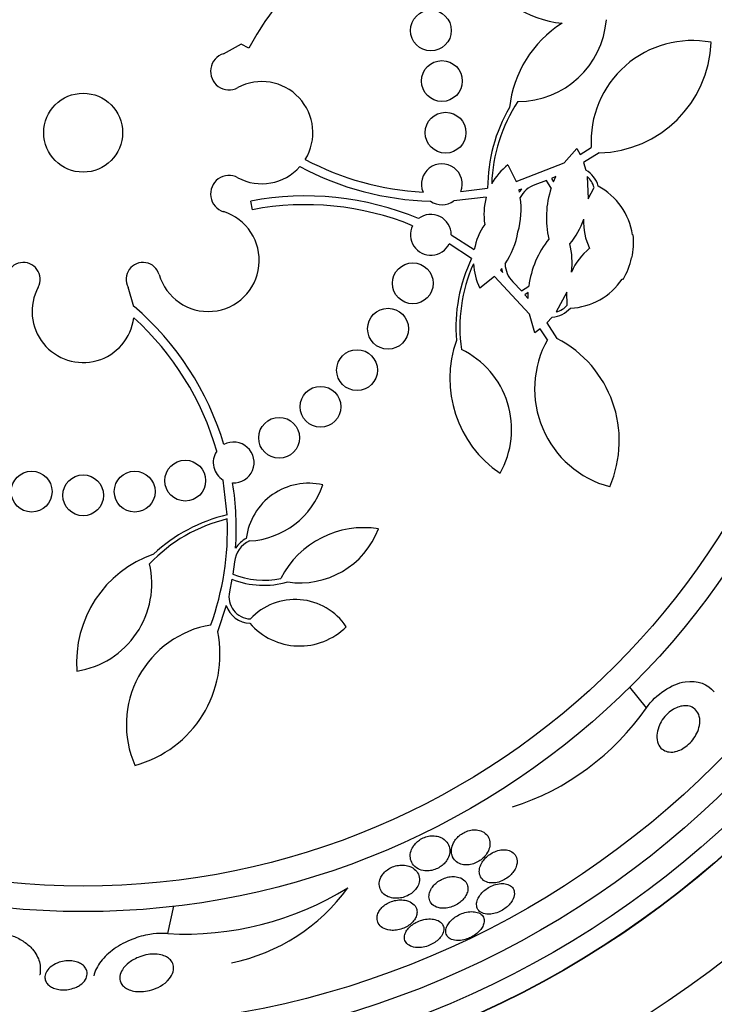
# Model space of a CAD drawing. Units: millimetres. Extents: x 0 to 744, y 0 to 1164.
# Drawn here: x 408 to 422, y 443 to 462 of the extents above; entities that cross this region are included whole.
import ezdxf
from ezdxf import colors
from ezdxf.entities.mleader import LeaderData, LeaderLine
from ezdxf.math import Vec2, Vec3

# ---------------------------------------------------------------- set-up
doc = ezdxf.new("R2010")
doc.units = ezdxf.units.MM
doc.layers.add('DV3_Défaut', color=7, linetype='Continuous')
doc.layers.add('Défaut', color=7, linetype='Continuous')

# ---------------------------------------------------------------- blocks, each defined once
blk = doc.blocks.new('_DOT')
at = {"color": 0}
blk.add_line((0, 0), (-1, 0), dxfattribs=at)
at = {"color": 0, "const_width": 0.333}
blk.add_lwpolyline([(-0.1665, 0, 1), (0.1665, 0, 1)], format="xyb", close=True, dxfattribs=at)
blk = doc.blocks.new('SE2')
at = {"layer": 'DV3_Défaut', "color": 7, "linetype": 'Continuous'}
for p, q in [((412.394, 461.283), (412.743, 461.477)), ((412.739, 461.469), (412.743, 461.477)), ((412.891, 461.389), (412.739, 461.469)), ((419.065, 459.144), (419.317, 459.426)), ((419.317, 459.426), (419.378, 459.311)), ((419.378, 459.311), (419.597, 459.444)), ((419.756, 459.342), (419.446, 459.151)), ((417.963, 459.107), (418.126, 458.781)), ((418.126, 458.781), (419.065, 459.144)), ((419.446, 459.151), (419.492, 459.002)), ((418.722, 458.803), (418.494, 458.717)), ((418.814, 458.654), (418.722, 458.803)), ((418.907, 458.88), (418.817, 458.841)), ((418.817, 458.841), (418.859, 458.775)), ((418.859, 458.775), (418.907, 458.88)), ((419.518, 458.878), (419.537, 458.442)), ((417.046, 458.585), (417.568, 458.652)), ((418.237, 458.634), (418.176, 458.616)), ((418.176, 458.616), (418.186, 458.572)), ((418.186, 458.572), (418.237, 458.634)), ((419.537, 458.442), (419.654, 458.662)), ((412.96, 458.228), (412.927, 458.397)), ((417.541, 458.473), (416.907, 458.403)), ((416.856, 457.737), (417.307, 457.45)), ((420.404, 457.738), (420.42, 457.736)), ((417.254, 457.277), (416.816, 457.562)), ((417.846, 457.081), (417.817, 457.045)), ((417.817, 457.045), (417.865, 457.003)), ((417.865, 457.003), (417.846, 457.081)), ((417.701, 456.919), (417.413, 456.696)), ((418.39, 456.184), (417.701, 456.919)), ((420.221, 456.865), (420.206, 456.87)), ((410.64, 456.33), (410.525, 456.711)), ((418.06, 456.816), (418.229, 456.64)), ((418.229, 456.64), (418.376, 456.734)), ((418.364, 456.606), (418.297, 456.565)), ((418.297, 456.565), (418.361, 456.491)), ((418.361, 456.491), (418.364, 456.606)), ((419.119, 456.612), (418.913, 456.227)), ((419.129, 456.363), (419.119, 456.612)), ((410.64, 456.33), (410.644, 456.335)), ((418.494, 455.821), (418.39, 456.184)), ((418.835, 456.127), (418.729, 456.012)), ((418.599, 455.898), (418.494, 455.821)), ((418.739, 455.683), (418.599, 455.898)), ((418.729, 456.012), (418.926, 455.706)), ((412.465, 452.253), (412.389, 452.935)), ((412.608, 451.336), (412.575, 451.095)), ((412.559, 450.994), (412.51, 450.748)), ((412.444, 450.479), (412.279, 449.967)), ((420.679, 448.476), (420.355, 448.882)), ((411.302, 444.058), (411.423, 444.591))]:
    blk.add_line(p, q, dxfattribs=at)
for centre, radius in [((409.644, 459.737), 30), ((409.644, 459.737), 26.834), ((409.644, 459.737), 26.588), ((409.644, 459.737), 26.346), ((409.644, 459.737), 25.906), ((409.644, 459.737), 23.976), ((409.644, 459.737), 23.645), ((409.644, 459.737), 22.655), ((409.644, 459.737), 22), ((409.644, 459.737), 20.5), ((409.644, 459.737), 18.906), ((409.644, 459.737), 18.9), ((409.644, 459.737), 18.5), ((409.644, 459.737), 18), ((409.644, 459.737), 17.5), ((409.644, 459.737), 15.25), ((409.644, 459.737), 14.75), ((416.456, 461.738), 0.4), ((416.672, 460.748), 0.4), ((409.644, 459.737), 0.773), ((416.744, 459.737), 0.4), ((416.102, 456.788), 0.4), ((415.617, 455.899), 0.4), ((415.01, 455.088), 0.4), ((414.294, 454.371), 0.4), ((413.483, 453.764), 0.4), ((411.644, 452.925), 0.4), ((408.634, 452.71), 0.4), ((409.644, 452.637), 0.4), ((410.654, 452.71), 0.4)]:
    blk.add_circle(centre, radius, dxfattribs=at)
for centre, radius, start, end in [((417.817, 458.791), 5.569, 117.4588, 152.1971), ((419.282, 464.101), 2.237, 211.8776, 263.41), ((420.221, 459.988), 2.237, 122.3043, 173.8367), ((418.162, 462.083), 1.737, 270, 355.5779), ((421.575, 459.56), 1.981, 79.2485, 183.3396), ((419.699, 461.588), 2.247, 271.4513, 357.8994), ((412.502, 460.938), 0.362, 107.4595, 298.1252), ((413.144, 459.737), 1, 328.3216, 118.1252), ((420.699, 458.647), 3.053, 146.1864, 178.3768), ((420.699, 458.647), 3.131, 149.6646, 179.9015), ((416.597, 464.136), 5.569, 242.145, 266.9624), ((413.144, 459.737), 1, 241.8748, 318.334), ((416.597, 464.136), 5.741, 241.8787, 268.4915), ((416.672, 458.727), 0.4, 339.2348, 202.351), ((418.722, 458.143), 1.226, 128.2042, 151.2319), ((419.232, 458.549), 0.523, 15.706, 60.2664), ((412.502, 458.536), 0.362, 61.8748, 252.5405), ((419.233, 458.549), 0.436, 15.0294, 49.0454), ((418.665, 458.231), 0.516, 109.3462, 152.9992), ((420.544, 458.076), 1.825, 161.5056, 193.345), ((419.124, 457.55), 1.293, 8.3299, 61.7945), ((414, 452.758), 5.741, 67.3213, 100.7685), ((416.672, 458.73), 0.403, 235.8779, 305.7079), ((418.725, 458.142), 1.229, 164.3972, 189.3977), ((416.618, 458.233), 1.605, 344.1072, 8.3217), ((414, 452.758), 5.569, 67.8601, 100.7685), ((412.094, 457.237), 1, 196.1566, 72.5405), ((416.456, 457.737), 0.4, 0.0742, 127.4078), ((417.901, 458.589), 1.642, 321.195, 340.5623), ((420.656, 457.989), 1.208, 177.4597, 205.3022), ((416.456, 457.737), 0.4, 153.4322, 334.0498), ((418.517, 457.235), 1.229, 144.8788, 169.8977), ((416.58, 458.067), 1.605, 325.964, 350.1785), ((420.186, 456.505), 1.825, 140.9407, 172.7801), ((419.137, 457.594), 1.291, 346.1206, 6.3186), ((417.586, 457.189), 1.637, 353.6961, 13.1181), ((420.324, 456.534), 1.208, 128.9799, 156.8295), ((420.077, 455.923), 3.131, 154.3842, 184.6211), ((419.125, 457.55), 1.292, 327.9776, 348.1546), ((408.472, 456.867), 0.33, 331.7413, 163.8434), ((410.816, 456.867), 0.33, 16.1566, 208.2587), ((420.077, 455.923), 3.053, 155.9089, 188.0993), ((418.513, 457.234), 1.224, 183.0378, 206.0976), ((418.426, 457.181), 0.516, 181.3125, 224.9135), ((419.134, 457.594), 1.293, 272.4912, 325.9559), ((409.644, 456.237), 1, 151.7413, 352.8128), ((406.903, 451.98), 5.741, 16.7027, 49.34), ((418.798, 456.649), 0.523, 274.0569, 318.5421), ((418.799, 456.648), 0.436, 285.2456, 319.251), ((406.903, 451.98), 5.569, 15.8428, 47.9053), ((417.9, 453.707), 2.247, 336.3863, 62.8344), ((419.065, 454.922), 2.237, 160.4491, 235.9223), ((420.47, 454.721), 1.981, 150.9462, 255.0372), ((416.301, 453.928), 1.737, 330.3954, 64.2857), ((412.593, 453.279), 0.4, 267.0721, 118.6442), ((412.593, 453.279), 0.4, 146.3999, 239.3163), ((406.918, 451.981), 5.726, 356.2389, 9.0298), ((414.058, 451.645), 1.228, 76.7899, 173.0116), ((412.816, 453.347), 1.605, 273.0571, 341.5752), ((413.167, 449.202), 3.131, 102.9556, 133.1925), ((413.167, 449.202), 3.053, 103.2269, 136.6707), ((406.944, 451.974), 5.528, 340.1767, 2.0809), ((415.141, 450.179), 1.825, 80.8511, 152.8305), ((413.894, 452.571), 1.647, 261.5009, 338.9769), ((413.119, 451.278), 0.515, 115.0201, 173.559), ((413.119, 451.278), 0.587, 118.486, 146.1441), ((411.753, 449.37), 2.237, 109.0205, 184.4937), ((409.252, 450.911), 1.737, 278.9669, 12.8571), ((413.181, 452.588), 1.612, 247.9162, 282.059), ((413.181, 452.588), 1.712, 248.6686, 285.9131), ((412.937, 450.654), 0.437, 167.6062, 267.8066), ((413.798, 449.394), 1.204, 33.8448, 136.8508), ((412.937, 450.654), 0.523, 199.6135, 267.1344), ((413.886, 450.981), 1.293, 221.0626, 314.8724), ((412.472, 448.145), 1.981, 99.5176, 203.6087), ((410.077, 449.522), 2.247, 284.9577, 11.4058), ((416.489, 451.399), 5.109, 287.8413, 325.1073), ((411.646, 450.086), 6.038, 266.7327, 301.8065), ((411.821, 447.119), 3.704, 281.3737, 324.2567)]:
    blk.add_arc(centre, radius, start, end, dxfattribs=at)
for points, knots in [([(420.679, 448.476), (420.867, 448.744), (421.177, 448.947), (421.685, 449.025), (421.883, 448.941), (422.003, 448.792)], [0, 0, 0, 0, 0.50749, 0.50749, 1, 1, 1, 1]), ([(421.23, 447.617), (421.181, 447.608), (421.134, 447.609), (421.093, 447.618), (421.053, 447.627), (421.017, 447.645), (420.988, 447.668), (420.954, 447.696), (420.927, 447.732), (420.91, 447.775), (420.89, 447.823), (420.881, 447.88), (420.885, 447.942), (420.887, 447.992), (420.899, 448.047), (420.92, 448.102), (420.936, 448.148), (420.96, 448.194), (420.99, 448.239), (421.019, 448.284), (421.056, 448.328), (421.097, 448.366), (421.132, 448.399), (421.171, 448.428), (421.21, 448.45), (421.247, 448.472), (421.285, 448.488), (421.321, 448.499), (421.36, 448.511), (421.398, 448.517), (421.434, 448.518), (421.475, 448.519), (421.513, 448.512), (421.546, 448.5), (421.586, 448.486), (421.62, 448.463), (421.647, 448.434), (421.679, 448.4), (421.702, 448.357), (421.715, 448.308), (421.728, 448.255), (421.73, 448.193), (421.717, 448.128), (421.708, 448.08), (421.691, 448.028), (421.666, 447.978), (421.646, 447.935), (421.619, 447.891), (421.587, 447.851), (421.555, 447.81), (421.517, 447.771), (421.476, 447.738), (421.44, 447.709), (421.402, 447.683), (421.363, 447.664), (421.326, 447.645), (421.287, 447.631), (421.251, 447.622), (421.244, 447.62), (421.237, 447.619), (421.23, 447.617)], [0, 0, 0, 0, 0.055584, 0.055584, 0.055584, 0.11068, 0.11068, 0.11068, 0.1753, 0.1753, 0.1753, 0.247679, 0.247679, 0.247679, 0.306246, 0.306246, 0.306246, 0.353685, 0.353685, 0.353685, 0.401616, 0.401616, 0.401616, 0.442549, 0.442549, 0.442549, 0.480989, 0.480989, 0.480989, 0.522397, 0.522397, 0.522397, 0.570711, 0.570711, 0.570711, 0.62877, 0.62877, 0.62877, 0.696909, 0.696909, 0.696909, 0.77016, 0.77016, 0.77016, 0.823539, 0.823539, 0.823539, 0.868185, 0.868185, 0.868185, 0.91317, 0.91317, 0.91317, 0.953128, 0.953128, 0.953128, 0.992412, 0.992412, 0.992412, 1, 1, 1, 1]), ([(417.548, 445.618), (417.575, 445.658), (417.593, 445.699), (417.604, 445.739), (417.614, 445.778), (417.616, 445.816), (417.612, 445.852), (417.607, 445.895), (417.592, 445.934), (417.569, 445.968), (417.543, 446.005), (417.506, 446.037), (417.459, 446.059), (417.427, 446.074), (417.389, 446.084), (417.347, 446.087), (417.314, 446.09), (417.277, 446.089), (417.239, 446.082), (417.201, 446.075), (417.161, 446.062), (417.124, 446.045), (417.091, 446.03), (417.06, 446.01), (417.032, 445.989), (417.004, 445.968), (416.979, 445.944), (416.958, 445.919), (416.935, 445.892), (416.915, 445.862), (416.9, 445.834), (416.878, 445.791), (416.865, 445.747), (416.86, 445.707), (416.856, 445.665), (416.859, 445.626), (416.87, 445.59), (416.883, 445.547), (416.906, 445.509), (416.939, 445.479), (416.967, 445.453), (417.002, 445.432), (417.044, 445.418), (417.077, 445.408), (417.115, 445.402), (417.155, 445.402), (417.189, 445.403), (417.226, 445.407), (417.262, 445.417), (417.298, 445.427), (417.336, 445.441), (417.371, 445.46), (417.402, 445.477), (417.433, 445.498), (417.459, 445.52), (417.486, 445.543), (417.51, 445.568), (417.53, 445.593), (417.536, 445.602), (417.542, 445.61), (417.548, 445.618)], [0, 0, 0, 0, 0.058783, 0.058783, 0.058783, 0.117024, 0.117024, 0.117024, 0.186778, 0.186778, 0.186778, 0.263342, 0.263342, 0.263342, 0.316494, 0.316494, 0.316494, 0.359609, 0.359609, 0.359609, 0.403131, 0.403131, 0.403131, 0.440899, 0.440899, 0.440899, 0.477901, 0.477901, 0.477901, 0.519361, 0.519361, 0.519361, 0.581081, 0.581081, 0.581081, 0.643587, 0.643587, 0.643587, 0.717634, 0.717634, 0.717634, 0.780328, 0.780328, 0.780328, 0.829804, 0.829804, 0.829804, 0.871006, 0.871006, 0.871006, 0.91248, 0.91248, 0.91248, 0.949943, 0.949943, 0.949943, 0.988069, 0.988069, 0.988069, 1, 1, 1, 1]), ([(416.34, 445.286), (416.374, 445.283), (416.411, 445.284), (416.448, 445.29), (416.486, 445.296), (416.525, 445.307), (416.562, 445.323), (416.595, 445.337), (416.628, 445.356), (416.657, 445.377), (416.685, 445.397), (416.71, 445.42), (416.731, 445.444), (416.754, 445.47), (416.773, 445.498), (416.788, 445.525), (416.809, 445.566), (416.821, 445.608), (416.826, 445.647), (416.83, 445.687), (416.826, 445.726), (416.815, 445.761), (416.802, 445.804), (416.778, 445.843), (416.745, 445.876), (416.71, 445.911), (416.664, 445.939), (416.608, 445.956), (416.573, 445.966), (416.534, 445.972), (416.492, 445.972), (416.457, 445.972), (416.421, 445.967), (416.384, 445.958), (416.347, 445.949), (416.31, 445.934), (416.276, 445.916), (416.245, 445.899), (416.216, 445.879), (416.191, 445.858), (416.166, 445.835), (416.143, 445.811), (416.125, 445.786), (416.099, 445.75), (416.08, 445.713), (416.068, 445.677), (416.053, 445.63), (416.049, 445.584), (416.054, 445.542), (416.059, 445.499), (416.073, 445.458), (416.096, 445.423), (416.121, 445.383), (416.159, 445.349), (416.206, 445.324), (416.244, 445.304), (416.29, 445.29), (416.34, 445.286)], [0, 0, 0, 0, 0.04164, 0.04164, 0.04164, 0.083645, 0.083645, 0.083645, 0.121575, 0.121575, 0.121575, 0.15805, 0.15805, 0.15805, 0.198221, 0.198221, 0.198221, 0.257678, 0.257678, 0.257678, 0.317961, 0.317961, 0.317961, 0.391235, 0.391235, 0.391235, 0.469437, 0.469437, 0.469437, 0.518016, 0.518016, 0.518016, 0.558199, 0.558199, 0.558199, 0.598691, 0.598691, 0.598691, 0.634737, 0.634737, 0.634737, 0.671477, 0.671477, 0.671477, 0.723895, 0.723895, 0.723895, 0.791195, 0.791195, 0.791195, 0.859419, 0.859419, 0.859419, 0.937208, 0.937208, 0.937208, 1, 1, 1, 1]), ([(418.145, 445.452), (418.149, 445.496), (418.141, 445.537), (418.123, 445.572), (418.106, 445.607), (418.078, 445.637), (418.041, 445.659), (418.012, 445.676), (417.977, 445.689), (417.936, 445.695), (417.904, 445.699), (417.867, 445.699), (417.828, 445.694), (417.79, 445.689), (417.748, 445.677), (417.708, 445.661), (417.674, 445.646), (417.64, 445.627), (417.609, 445.606), (417.579, 445.585), (417.551, 445.562), (417.528, 445.538), (417.502, 445.511), (417.48, 445.483), (417.463, 445.455), (417.442, 445.422), (417.427, 445.389), (417.418, 445.357), (417.407, 445.319), (417.403, 445.282), (417.406, 445.248), (417.41, 445.209), (417.424, 445.173), (417.446, 445.143), (417.469, 445.111), (417.503, 445.085), (417.545, 445.068), (417.576, 445.056), (417.612, 445.049), (417.651, 445.048), (417.684, 445.047), (417.721, 445.051), (417.758, 445.06), (417.796, 445.068), (417.835, 445.082), (417.872, 445.101), (417.905, 445.117), (417.938, 445.138), (417.967, 445.16), (417.996, 445.182), (418.022, 445.207), (418.044, 445.232), (418.069, 445.26), (418.089, 445.29), (418.105, 445.319), (418.123, 445.353), (418.135, 445.387), (418.141, 445.419), (418.143, 445.43), (418.145, 445.441), (418.145, 445.452)], [0, 0, 0, 0, 0.072846, 0.072846, 0.072846, 0.145019, 0.145019, 0.145019, 0.201892, 0.201892, 0.201892, 0.248454, 0.248454, 0.248454, 0.295453, 0.295453, 0.295453, 0.336138, 0.336138, 0.336138, 0.375007, 0.375007, 0.375007, 0.41721, 0.41721, 0.41721, 0.466511, 0.466511, 0.466511, 0.525528, 0.525528, 0.525528, 0.594181, 0.594181, 0.594181, 0.667013, 0.667013, 0.667013, 0.719165, 0.719165, 0.719165, 0.763189, 0.763189, 0.763189, 0.807512, 0.807512, 0.807512, 0.847354, 0.847354, 0.847354, 0.887076, 0.887076, 0.887076, 0.931057, 0.931057, 0.931057, 0.982637, 0.982637, 0.982637, 1, 1, 1, 1]), ([(416.026, 444.814), (416.06, 444.833), (416.091, 444.856), (416.117, 444.88), (416.144, 444.905), (416.165, 444.931), (416.182, 444.958), (416.205, 444.994), (416.22, 445.031), (416.227, 445.066), (416.236, 445.11), (416.233, 445.153), (416.222, 445.192), (416.21, 445.231), (416.188, 445.267), (416.158, 445.298), (416.125, 445.331), (416.08, 445.359), (416.027, 445.377), (415.991, 445.389), (415.95, 445.397), (415.905, 445.398), (415.869, 445.399), (415.831, 445.396), (415.792, 445.388), (415.753, 445.38), (415.713, 445.366), (415.676, 445.349), (415.644, 445.333), (415.614, 445.314), (415.587, 445.293), (415.561, 445.272), (415.538, 445.248), (415.519, 445.224), (415.498, 445.197), (415.481, 445.169), (415.469, 445.141), (415.452, 445.1), (415.444, 445.059), (415.445, 445.02), (415.446, 444.981), (415.456, 444.943), (415.473, 444.91), (415.493, 444.871), (415.523, 444.836), (415.563, 444.809), (415.597, 444.787), (415.637, 444.769), (415.683, 444.758), (415.72, 444.75), (415.761, 444.747), (415.803, 444.749), (415.839, 444.751), (415.877, 444.757), (415.914, 444.767), (415.952, 444.778), (415.991, 444.794), (416.026, 444.814)], [0, 0, 0, 0, 0.041212, 0.041212, 0.041212, 0.082126, 0.082126, 0.082126, 0.137292, 0.137292, 0.137292, 0.206035, 0.206035, 0.206035, 0.275441, 0.275441, 0.275441, 0.352072, 0.352072, 0.352072, 0.404247, 0.404247, 0.404247, 0.446811, 0.446811, 0.446811, 0.489755, 0.489755, 0.489755, 0.527282, 0.527282, 0.527282, 0.56439, 0.56439, 0.56439, 0.606194, 0.606194, 0.606194, 0.668544, 0.668544, 0.668544, 0.731674, 0.731674, 0.731674, 0.806075, 0.806075, 0.806075, 0.86783, 0.86783, 0.86783, 0.916656, 0.916656, 0.916656, 0.95749, 0.95749, 0.95749, 1, 1, 1, 1]), ([(416.676, 444.553), (416.71, 444.551), (416.748, 444.553), (416.786, 444.56), (416.824, 444.568), (416.864, 444.58), (416.902, 444.596), (416.937, 444.611), (416.971, 444.63), (417.002, 444.651), (417.031, 444.672), (417.058, 444.695), (417.081, 444.719), (417.105, 444.745), (417.125, 444.773), (417.141, 444.8), (417.159, 444.831), (417.17, 444.863), (417.177, 444.893), (417.184, 444.929), (417.183, 444.963), (417.175, 444.995), (417.166, 445.031), (417.148, 445.064), (417.121, 445.091), (417.092, 445.12), (417.053, 445.144), (417.006, 445.158), (416.972, 445.168), (416.933, 445.174), (416.891, 445.174), (416.856, 445.173), (416.818, 445.169), (416.78, 445.159), (416.742, 445.15), (416.702, 445.135), (416.666, 445.117), (416.633, 445.1), (416.601, 445.08), (416.574, 445.058), (416.546, 445.036), (416.521, 445.012), (416.501, 444.987), (416.478, 444.959), (416.46, 444.93), (416.447, 444.902), (416.432, 444.869), (416.423, 444.836), (416.42, 444.804), (416.417, 444.767), (416.422, 444.732), (416.435, 444.7), (416.449, 444.665), (416.473, 444.633), (416.506, 444.609), (416.54, 444.584), (416.584, 444.566), (416.635, 444.557), (416.648, 444.555), (416.662, 444.554), (416.676, 444.553)], [0, 0, 0, 0, 0.044322, 0.044322, 0.044322, 0.088966, 0.088966, 0.088966, 0.129832, 0.129832, 0.129832, 0.169355, 0.169355, 0.169355, 0.212152, 0.212152, 0.212152, 0.261771, 0.261771, 0.261771, 0.320715, 0.320715, 0.320715, 0.389033, 0.389033, 0.389033, 0.461718, 0.461718, 0.461718, 0.513758, 0.513758, 0.513758, 0.557456, 0.557456, 0.557456, 0.601458, 0.601458, 0.601458, 0.640946, 0.640946, 0.640946, 0.680512, 0.680512, 0.680512, 0.724713, 0.724713, 0.724713, 0.776958, 0.776958, 0.776958, 0.839207, 0.839207, 0.839207, 0.909888, 0.909888, 0.909888, 0.981603, 0.981603, 0.981603, 1, 1, 1, 1]), ([(418.068, 444.74), (418.088, 444.785), (418.095, 444.829), (418.091, 444.868), (418.087, 444.901), (418.074, 444.932), (418.054, 444.957), (418.032, 444.984), (418.001, 445.007), (417.961, 445.02), (417.93, 445.031), (417.894, 445.037), (417.855, 445.037), (417.815, 445.037), (417.77, 445.031), (417.725, 445.018), (417.687, 445.007), (417.647, 444.991), (417.61, 444.971), (417.577, 444.953), (417.545, 444.932), (417.516, 444.909), (417.487, 444.886), (417.462, 444.86), (417.44, 444.835), (417.416, 444.806), (417.397, 444.777), (417.383, 444.748), (417.367, 444.715), (417.357, 444.682), (417.353, 444.651), (417.349, 444.616), (417.354, 444.582), (417.366, 444.554), (417.379, 444.522), (417.402, 444.495), (417.433, 444.474), (417.464, 444.455), (417.504, 444.441), (417.55, 444.437), (417.583, 444.434), (417.62, 444.435), (417.659, 444.442), (417.698, 444.449), (417.739, 444.461), (417.78, 444.477), (417.815, 444.492), (417.851, 444.512), (417.883, 444.533), (417.915, 444.554), (417.944, 444.577), (417.969, 444.602), (417.995, 444.628), (418.018, 444.655), (418.036, 444.682), (418.049, 444.702), (418.06, 444.721), (418.068, 444.74)], [0, 0, 0, 0, 0.0748, 0.0748, 0.0748, 0.13942, 0.13942, 0.13942, 0.209027, 0.209027, 0.209027, 0.262456, 0.262456, 0.262456, 0.31643, 0.31643, 0.31643, 0.362359, 0.362359, 0.362359, 0.403504, 0.403504, 0.403504, 0.445332, 0.445332, 0.445332, 0.491845, 0.491845, 0.491845, 0.545867, 0.545867, 0.545867, 0.608484, 0.608484, 0.608484, 0.67725, 0.67725, 0.67725, 0.745118, 0.745118, 0.745118, 0.792778, 0.792778, 0.792778, 0.840788, 0.840788, 0.840788, 0.88357, 0.88357, 0.88357, 0.924759, 0.924759, 0.924759, 0.968697, 0.968697, 0.968697, 1, 1, 1, 1]), ([(415.696, 444.121), (415.732, 444.12), (415.771, 444.123), (415.81, 444.13), (415.849, 444.138), (415.89, 444.15), (415.928, 444.166), (415.963, 444.181), (415.997, 444.2), (416.027, 444.221), (416.055, 444.241), (416.081, 444.264), (416.102, 444.287), (416.125, 444.312), (416.143, 444.338), (416.156, 444.364), (416.172, 444.394), (416.181, 444.425), (416.184, 444.454), (416.188, 444.488), (416.184, 444.521), (416.172, 444.551), (416.159, 444.585), (416.136, 444.617), (416.105, 444.642), (416.072, 444.67), (416.029, 444.692), (415.978, 444.704), (415.942, 444.714), (415.9, 444.718), (415.856, 444.717), (415.819, 444.717), (415.78, 444.711), (415.741, 444.702), (415.702, 444.692), (415.662, 444.678), (415.626, 444.659), (415.593, 444.643), (415.562, 444.623), (415.535, 444.602), (415.509, 444.58), (415.486, 444.557), (415.467, 444.533), (415.446, 444.506), (415.43, 444.478), (415.419, 444.451), (415.407, 444.419), (415.401, 444.387), (415.401, 444.358), (415.401, 444.322), (415.41, 444.288), (415.426, 444.259), (415.445, 444.225), (415.473, 444.195), (415.511, 444.172), (415.548, 444.149), (415.596, 444.132), (415.651, 444.125), (415.665, 444.123), (415.68, 444.121), (415.696, 444.121)], [0, 0, 0, 0, 0.044302, 0.044302, 0.044302, 0.088932, 0.088932, 0.088932, 0.129717, 0.129717, 0.129717, 0.169095, 0.169095, 0.169095, 0.211727, 0.211727, 0.211727, 0.261193, 0.261193, 0.261193, 0.320048, 0.320048, 0.320048, 0.388417, 0.388417, 0.388417, 0.461339, 0.461339, 0.461339, 0.513514, 0.513514, 0.513514, 0.557214, 0.557214, 0.557214, 0.601225, 0.601225, 0.601225, 0.640617, 0.640617, 0.640617, 0.680009, 0.680009, 0.680009, 0.724006, 0.724006, 0.724006, 0.776061, 0.776061, 0.776061, 0.838211, 0.838211, 0.838211, 0.908981, 0.908981, 0.908981, 0.981, 0.981, 0.981, 1, 1, 1, 1]), ([(416.661, 444.006), (416.684, 444.039), (416.699, 444.074), (416.706, 444.106), (416.712, 444.138), (416.711, 444.168), (416.702, 444.196), (416.693, 444.227), (416.674, 444.255), (416.647, 444.278), (416.619, 444.303), (416.581, 444.322), (416.536, 444.333), (416.501, 444.342), (416.461, 444.346), (416.418, 444.345), (416.375, 444.343), (416.327, 444.336), (416.281, 444.323), (416.241, 444.311), (416.2, 444.295), (416.164, 444.275), (416.13, 444.257), (416.099, 444.237), (416.072, 444.215), (416.045, 444.192), (416.022, 444.168), (416.003, 444.144), (415.982, 444.117), (415.966, 444.089), (415.955, 444.062), (415.943, 444.031), (415.938, 444), (415.94, 443.972), (415.941, 443.94), (415.951, 443.909), (415.969, 443.883), (415.989, 443.855), (416.018, 443.831), (416.055, 443.813), (416.092, 443.796), (416.138, 443.785), (416.189, 443.783), (416.225, 443.781), (416.265, 443.784), (416.306, 443.791), (416.347, 443.799), (416.39, 443.812), (416.431, 443.829), (416.467, 443.844), (416.503, 443.863), (416.534, 443.884), (416.564, 443.904), (416.592, 443.926), (416.615, 443.95), (416.633, 443.968), (416.649, 443.987), (416.661, 444.006)], [0, 0, 0, 0, 0.058376, 0.058376, 0.058376, 0.11635, 0.11635, 0.11635, 0.181959, 0.181959, 0.181959, 0.251555, 0.251555, 0.251555, 0.305174, 0.305174, 0.305174, 0.359342, 0.359342, 0.359342, 0.405393, 0.405393, 0.405393, 0.446564, 0.446564, 0.446564, 0.488347, 0.488347, 0.488347, 0.534765, 0.534765, 0.534765, 0.588661, 0.588661, 0.588661, 0.651158, 0.651158, 0.651158, 0.719876, 0.719876, 0.719876, 0.787826, 0.787826, 0.787826, 0.835615, 0.835615, 0.835615, 0.883758, 0.883758, 0.883758, 0.926604, 0.926604, 0.926604, 0.967779, 0.967779, 0.967779, 1, 1, 1, 1]), ([(417.28, 444.006), (417.315, 444.027), (417.348, 444.052), (417.376, 444.077), (417.404, 444.102), (417.428, 444.129), (417.447, 444.155), (417.467, 444.184), (417.482, 444.213), (417.49, 444.241), (417.5, 444.273), (417.503, 444.303), (417.499, 444.331), (417.494, 444.363), (417.481, 444.391), (417.459, 444.415), (417.437, 444.44), (417.405, 444.46), (417.365, 444.472), (417.333, 444.482), (417.295, 444.488), (417.254, 444.487), (417.213, 444.487), (417.167, 444.481), (417.121, 444.468), (417.081, 444.457), (417.04, 444.441), (417.002, 444.422), (416.968, 444.404), (416.935, 444.383), (416.906, 444.361), (416.877, 444.338), (416.852, 444.314), (416.83, 444.289), (416.807, 444.262), (416.788, 444.234), (416.775, 444.207), (416.76, 444.176), (416.751, 444.145), (416.749, 444.117), (416.747, 444.084), (416.752, 444.053), (416.766, 444.027), (416.78, 443.998), (416.804, 443.974), (416.836, 443.956), (416.868, 443.938), (416.909, 443.926), (416.956, 443.922), (416.99, 443.919), (417.029, 443.921), (417.069, 443.928), (417.109, 443.935), (417.152, 443.947), (417.193, 443.964), (417.223, 443.976), (417.252, 443.99), (417.28, 444.006)], [0, 0, 0, 0, 0.045766, 0.045766, 0.045766, 0.091278, 0.091278, 0.091278, 0.140539, 0.140539, 0.140539, 0.197306, 0.197306, 0.197306, 0.261585, 0.261585, 0.261585, 0.32985, 0.32985, 0.32985, 0.384365, 0.384365, 0.384365, 0.439402, 0.439402, 0.439402, 0.486532, 0.486532, 0.486532, 0.528677, 0.528677, 0.528677, 0.571059, 0.571059, 0.571059, 0.617604, 0.617604, 0.617604, 0.671052, 0.671052, 0.671052, 0.732496, 0.732496, 0.732496, 0.799848, 0.799848, 0.799848, 0.866877, 0.866877, 0.866877, 0.915695, 0.915695, 0.915695, 0.964864, 0.964864, 0.964864, 1, 1, 1, 1]), ([(407.72, 444.088), (407.81, 444.094), (407.904, 444.091), (407.996, 444.078), (408.091, 444.065), (408.185, 444.041), (408.27, 444.009), (408.349, 443.979), (408.422, 443.941), (408.485, 443.898), (408.551, 443.854), (408.607, 443.804), (408.652, 443.751), (408.72, 443.673), (408.765, 443.587), (408.787, 443.502), (408.809, 443.418), (408.811, 443.333), (408.793, 443.253), (408.792, 443.252), (408.792, 443.252), (408.792, 443.251)], [0, 0, 0, 0, 0.141378, 0.141378, 0.141378, 0.287845, 0.287845, 0.287845, 0.423759, 0.423759, 0.423759, 0.566102, 0.566102, 0.566102, 0.783095, 0.783095, 0.783095, 0.998357, 0.998357, 0.998357, 1, 1, 1, 1]), ([(411.302, 444.058), (411.272, 444.06), (411.241, 444.062), (411.211, 444.062), (411.125, 444.064), (411.037, 444.056), (410.952, 444.042), (410.834, 444.023), (410.719, 443.99), (410.615, 443.949), (410.48, 443.897), (410.358, 443.83), (410.254, 443.757), (410.149, 443.683), (410.061, 443.6), (409.993, 443.513), (409.922, 443.423), (409.873, 443.326), (409.851, 443.23)], [0, 0, 0, 0, 0.042833, 0.042833, 0.042833, 0.163391, 0.163391, 0.163391, 0.331037, 0.331037, 0.331037, 0.547693, 0.547693, 0.547693, 0.767697, 0.767697, 0.767697, 1, 1, 1, 1]), ([(411.285, 443.122), (411.239, 443.078), (411.181, 443.038), (411.114, 443.005), (411.062, 442.98), (411.004, 442.959), (410.943, 442.944), (410.894, 442.932), (410.84, 442.924), (410.788, 442.921), (410.735, 442.919), (410.681, 442.922), (410.633, 442.932), (410.59, 442.94), (410.551, 442.953), (410.517, 442.969), (410.484, 442.984), (410.456, 443.004), (410.434, 443.025), (410.409, 443.048), (410.391, 443.074), (410.379, 443.101), (410.361, 443.14), (410.357, 443.182), (410.363, 443.224), (410.369, 443.266), (410.386, 443.309), (410.412, 443.35), (410.443, 443.399), (410.487, 443.446), (410.543, 443.489), (410.601, 443.534), (410.673, 443.574), (410.754, 443.604), (410.804, 443.623), (410.86, 443.638), (410.916, 443.647), (410.964, 443.654), (411.013, 443.657), (411.06, 443.655), (411.108, 443.653), (411.155, 443.646), (411.196, 443.633), (411.234, 443.622), (411.268, 443.607), (411.296, 443.589), (411.325, 443.57), (411.349, 443.548), (411.367, 443.525), (411.393, 443.492), (411.409, 443.455), (411.414, 443.418), (411.422, 443.371), (411.414, 443.322), (411.395, 443.274), (411.375, 443.227), (411.343, 443.18), (411.3, 443.137), (411.295, 443.132), (411.29, 443.127), (411.285, 443.122)], [0, 0, 0, 0, 0.070884, 0.070884, 0.070884, 0.125053, 0.125053, 0.125053, 0.168937, 0.168937, 0.168937, 0.213247, 0.213247, 0.213247, 0.251528, 0.251528, 0.251528, 0.288503, 0.288503, 0.288503, 0.329303, 0.329303, 0.329303, 0.389232, 0.389232, 0.389232, 0.449932, 0.449932, 0.449932, 0.523068, 0.523068, 0.523068, 0.600449, 0.600449, 0.600449, 0.648492, 0.648492, 0.648492, 0.688526, 0.688526, 0.688526, 0.728841, 0.728841, 0.728841, 0.76507, 0.76507, 0.76507, 0.802323, 0.802323, 0.802323, 0.855587, 0.855587, 0.855587, 0.92344, 0.92344, 0.92344, 0.992132, 0.992132, 0.992132, 1, 1, 1, 1]), ([(409.512, 443.01), (409.474, 442.992), (409.431, 442.977), (409.385, 442.968), (409.346, 442.96), (409.304, 442.955), (409.263, 442.954), (409.221, 442.954), (409.178, 442.958), (409.139, 442.967), (409.104, 442.975), (409.071, 442.986), (409.043, 443), (409.014, 443.014), (408.99, 443.03), (408.969, 443.048), (408.947, 443.068), (408.93, 443.09), (408.918, 443.112), (408.904, 443.138), (408.896, 443.166), (408.895, 443.194), (408.894, 443.227), (408.902, 443.261), (408.917, 443.293), (408.934, 443.33), (408.963, 443.366), (409, 443.398), (409.039, 443.432), (409.089, 443.462), (409.147, 443.484), (409.185, 443.499), (409.229, 443.511), (409.274, 443.518), (409.312, 443.524), (409.352, 443.526), (409.391, 443.524), (409.431, 443.522), (409.47, 443.516), (409.506, 443.506), (409.539, 443.497), (409.569, 443.484), (409.595, 443.469), (409.622, 443.454), (409.644, 443.436), (409.662, 443.417), (409.683, 443.396), (409.698, 443.372), (409.708, 443.348), (409.719, 443.319), (409.724, 443.289), (409.722, 443.26), (409.719, 443.225), (409.707, 443.189), (409.687, 443.156), (409.664, 443.119), (409.63, 443.083), (409.587, 443.053), (409.564, 443.037), (409.539, 443.022), (409.512, 443.01)], [0, 0, 0, 0, 0.052364, 0.052364, 0.052364, 0.09639, 0.09639, 0.09639, 0.140769, 0.140769, 0.140769, 0.179924, 0.179924, 0.179924, 0.218487, 0.218487, 0.218487, 0.261187, 0.261187, 0.261187, 0.311656, 0.311656, 0.311656, 0.372498, 0.372498, 0.372498, 0.443465, 0.443465, 0.443465, 0.518268, 0.518268, 0.518268, 0.567836, 0.567836, 0.567836, 0.609474, 0.609474, 0.609474, 0.651385, 0.651385, 0.651385, 0.689265, 0.689265, 0.689265, 0.727954, 0.727954, 0.727954, 0.772052, 0.772052, 0.772052, 0.825123, 0.825123, 0.825123, 0.88923, 0.88923, 0.88923, 0.962359, 0.962359, 0.962359, 1, 1, 1, 1])]:
    blk.add_open_spline(points, degree=3, knots=knots, dxfattribs=at)

msp = doc.modelspace()

# ---------------------------------------------------------------- block references
at = {"layer": 'Défaut'}
msp.add_blockref('SE2', (0, 0), dxfattribs=at)

# ---------------------------------------------------------------- leaders
at = {"layer": 'Défaut', "color": 7, "linetype": 'Continuous'}
ml = msp.add_multileader_mtext('Standard', dxfattribs=at)
ml.set_content('{\\pxsm0.9;\\fSolid Edge ISO|b1||i0||c0|p34;\\W1.;26/03/2024\\P}', color=256)
ml.set_leader_properties()
ml.set_arrow_properties(name='DOT')
ml.build(insert=Vec2(0, 0))
ml.multileader.update_dxf_attribs({"leader_type": 0, "dogleg_length": 0, "arrow_head_size": 12})
ctx = ml.context
ctx.base_point, ctx.char_height, ctx.arrow_head_size = Vec3(656.602, 1157.093), 12, 12
notes = []
notes.append((ctx, [(0, (0, 0, 0), (0, 0), (1, 0), 1, [])]))
ctx.mtext.insert = Vec3(658.602, 1163.093)
for ctx, leaders in notes:
    for number, flags, end, landing, length, lines in leaders:
        leader = LeaderData()
        leader.index, (leader.has_last_leader_line, leader.has_dogleg_vector, leader.attachment_direction) = number, flags
        leader.last_leader_point, leader.dogleg_vector, leader.dogleg_length = Vec3(end), Vec3(landing), length
        for number, points, colour, breaks in lines:
            line = LeaderLine()
            line.index, line.vertices, line.color, line.breaks = number, Vec3.list(points), colors.encode_raw_color(colour), breaks
            leader.lines.append(line)
        ctx.leaders.append(leader)

doc.saveas('drawing.dxf')
